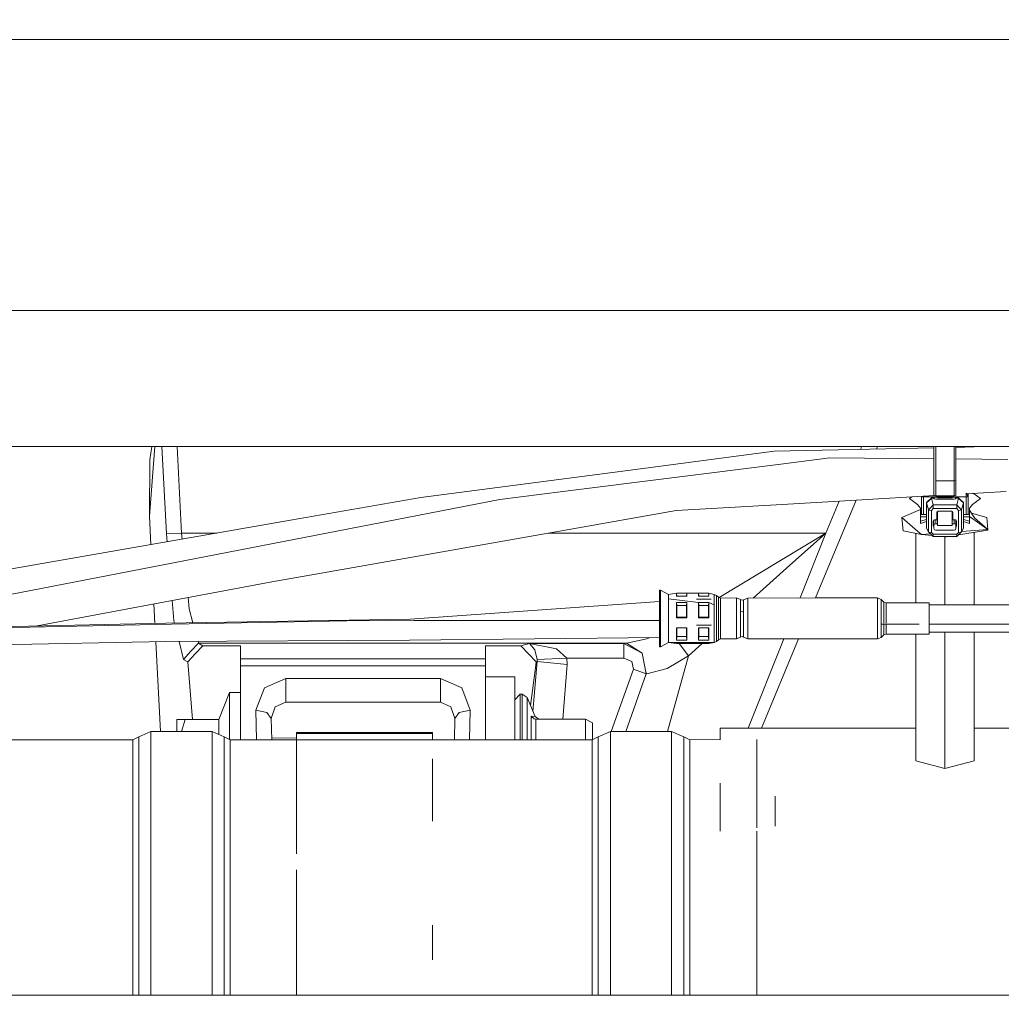
# Model space of a CAD drawing. Units: millimetres. Extents: x 687 to 8601, y -660 to 3654.
# Drawn here: x 4314 to 4474, y 900 to 1060 of the extents above; entities that cross this region are included whole.
import ezdxf

# ---------------------------------------------------------------- set-up
doc = ezdxf.new("R2010")
doc.units = ezdxf.units.MM
doc.layers.add('1', color=7, linetype='Continuous', true_color=0xffffff)
doc.styles.add('blockfont', font='simplex.shx')
doc.dimstyles.get("Standard").update_dxf_attribs({"dimtxt": 0.18, "dimasz": 0.18, "dimexe": 0.18, "dimexo": 0.0625, "dimgap": 0.09, "dimtad": 0, "dimtih": 1, "dimtoh": 1, "dimdec": 4, "dimzin": 0, "dimdsep": 46, "dimtxsty": 'Standard', "dimcen": 0.09, "dimadec": 0, "dimazin": 0, "dimtfac": 1, "dimtdec": 4, "dimtofl": 0, "dimtmove": 0, "dimatfit": 3, "dimfxl": 1, "dimtolj": 1, "dimtzin": 0, "dimarcsym": 0})

# ---------------------------------------------------------------- blocks, each defined once
blk = doc.blocks.new('_U0')
at = {"layer": '1', "color": 18, "lineweight": 35}
for p, q in [((976.750075, 1188.821426), (976.750075, -622)), ((8199.721276, 1012.699982), (8199.721276, -622)), ((976.750075, -620), (4507.516925, -620)), ((8199.721276, -620), (4668.954425, -620))]:
    blk.add_line(p, q, dxfattribs=at)
at = {"layer": '1', "color": 18, "lineweight": 70}
for points in [[(976.750075, -620), (1026.750026, -606.60254), (1026.750124, -633.39746)], [(8199.721276, -620), (8149.721325, -633.39746), (8149.721226, -606.60254)]]:
    blk.add_solid(points, dxfattribs=at)
at = {"layer": '1', "color": 18, "linetype": 'Continuous', "lineweight": 13, "insert": (4511.666925, -658.895833), "char_height": 50, "attachment_point": 7, "line_spacing_factor": 0.903614, "style": 'blockfont'}
blk.add_mtext('\\W1.1836;OAL', dxfattribs=at)
blk = doc.blocks.new('_U2')
at = {"layer": '1', "color": 18, "lineweight": 35}
for p, q in [((4820, 1410), (4820, 28)), ((2000, 240), (2000, 28)), ((2000, 30), (3632.490515, 30)), ((4820, 30), (3793.928015, 30))]:
    blk.add_line(p, q, dxfattribs=at)
at = {"layer": '1', "color": 18, "lineweight": 13}
for p, q in [((3609.875932, -45), (3584.875932, -45)), ((3584.875932, -45), (3584.875932, -138.75)), ((3841.542599, -45), (3816.542599, -45)), ((3841.542599, -138.75), (3841.542599, -45)), ((3584.875932, -138.75), (3609.875932, -138.75)), ((3816.542599, -138.75), (3841.542599, -138.75))]:
    blk.add_line(p, q, dxfattribs=at)
at = {"layer": '1', "color": 18, "lineweight": 70}
for points in [[(2000, 30), (2049.999951, 43.39746), (2050.000049, 16.60254)], [(4820, 30), (4770.000049, 16.60254), (4769.999951, 43.39746)]]:
    blk.add_solid(points, dxfattribs=at)
at = {"layer": '1', "color": 18, "linetype": 'Continuous', "lineweight": 13, "char_height": 50, "attachment_point": 7, "line_spacing_factor": 0.903614, "style": 'blockfont'}
for s, insert in [('\\W1.2996;111', (3636.640515, -8.895833)), ('\\W1.1591;2820', (3609.400932, -130.770833))]:
    blk.add_mtext(s, dxfattribs=dict(at, insert=insert))

msp = doc.modelspace()

# ---------------------------------------------------------------- linework, layer by layer
at = {"layer": '1', "color": 18, "linetype": 'Continuous', "lineweight": 13}
for p, q in [((3865.000008, 1056.900045), (4652.999877, 1056.900045)), ((4504.499911, 1012.699982), (4011.499881, 1012.699982)), ((4504.499911, 990.499994), (4149.850864, 990.499994)), ((4334.945201, 979.108235), (4335.815448, 990.499994)), ((4335.046767, 988.343319), (4335.328718, 990.499994)), ((4336.97077, 990.499994), (4337.720393, 976.246974)), ((4339.464543, 990.499994), (4340.207576, 976.377806)), ((4436.890124, 989.714405), (4413.008689, 986.582956)), ((4462.975501, 990.27876), (4436.890124, 989.714405)), ((4451.024531, 990.061065), (4451.007424, 990.019832)), ((4451.157989, 990.499994), (4451.024531, 990.061065)), ((4451.024531, 990.061065), (4451.118127, 990.022227)), ((4453.757844, 990.499994), (4453.629181, 990.076553)), ((4462.975501, 990.499994), (4462.975501, 984.996244)), ((4463.275432, 990.499994), (4463.275432, 984.910449)), ((4466.275214, 990.499994), (4466.275214, 984.910449)), ((4466.575145, 990.499994), (4466.575145, 984.988114)), ((4469.520568, 990.420362), (4466.575145, 990.356638)), ((4469.520568, 990.420362), (4473.201007, 990.499994)), ((4335.046767, 988.343319), (4334.945201, 979.108235)), ((4445.961474, 988.625964), (4438.008784, 987.623891)), ((4462.975501, 988.487199), (4445.961474, 988.625964)), ((4475.033282, 988.388857), (4466.575145, 988.457841)), ((4413.008689, 986.582956), (4379.24528, 982.155821)), ((4402.439116, 983.142099), (4438.008784, 987.623891)), ((4462.975501, 984.988114), (4462.975501, 982.524952)), ((4463.275432, 984.910449), (4463.275432, 982.447347)), ((4466.275214, 984.910449), (4463.275432, 984.910449)), ((4466.275214, 984.910449), (4466.575145, 984.988114)), ((4466.275214, 984.910449), (4466.275214, 982.447347)), ((4466.575145, 984.988114), (4466.575145, 982.524952)), ((4392.142295, 981.844625), (4402.439116, 983.142099)), ((4474.740504, 983.173033), (4468.3052, 982.798793)), ((4358.005523, 978.467306), (4379.24528, 982.155821)), ((4392.142295, 981.844625), (4367.482184, 977.070293)), ((4450.283173, 981.750735), (4438.236235, 981.050154)), ((4450.283016, 981.750726), (4443.658051, 965.782509)), ((4450.283177, 981.750735), (4443.658242, 965.782509)), ((4447.509766, 981.58945), (4445.33491, 976.347408)), ((4463.08943, 982.495474), (4450.283176, 981.750735)), ((4458.975314, 981.99608), (4459.363333, 982.278785)), ((4460.275172, 981.049022), (4458.975314, 981.99608)), ((4460.970401, 982.372243), (4460.970401, 982.312044)), ((4460.970401, 982.312044), (4460.98709, 982.342264)), ((4460.970401, 982.312044), (4460.970401, 979.404947)), ((4461.297988, 982.280275), (4460.970401, 982.312044)), ((4461.005166, 982.374265), (4460.98709, 982.342264)), ((4461.297988, 982.391294), (4461.297988, 982.280275)), ((4461.297988, 982.280275), (4461.297988, 979.382476)), ((4468.252181, 982.280275), (4461.297988, 982.280275)), ((4462.167289, 981.745715), (4461.775302, 981.366953)), ((4462.173938, 981.700083), (4461.775302, 981.315216)), ((4462.167289, 981.745715), (4462.171077, 981.754562)), ((4462.176322, 981.754443), (4462.16839, 981.746779)), ((4462.171077, 981.754562), (4462.181394, 981.75868)), ((4462.173938, 981.700083), (4462.176322, 981.702646)), ((4462.572097, 982.08501), (4462.176322, 981.702646)), ((4462.176322, 981.754443), (4462.179327, 981.757346)), ((4462.180225, 981.758213), (4462.572097, 982.136747)), ((4462.572097, 982.136747), (4462.975501, 982.136747)), ((4462.572097, 982.08501), (4462.572097, 982.136747)), ((4462.572097, 982.08501), (4462.860583, 980.954191)), ((4462.975501, 982.08501), (4462.572097, 982.08501)), ((4463.275432, 982.447347), (4462.975501, 982.524952)), ((4462.975501, 982.136747), (4463.062285, 982.191405)), ((4462.975501, 982.007345), (4462.975501, 982.08501)), ((4462.975501, 982.007345), (4462.975501, 981.982013)), ((4463.275432, 981.929681), (4462.975501, 982.007345)), ((4463.275432, 981.879017), (4462.975501, 981.982013)), ((4463.275432, 982.214412), (4463.062285, 982.191405)), ((4466.275214, 982.447347), (4463.275432, 982.447347)), ((4463.275432, 982.214412), (4463.575362, 982.214412)), ((4463.275432, 981.879017), (4463.275432, 981.929681)), ((4466.275214, 981.929681), (4463.275432, 981.929681)), ((4466.275214, 981.879017), (4463.275432, 981.879017)), ((4463.575362, 982.214412), (4463.575362, 982.136747)), ((4465.975284, 982.136747), (4463.575362, 982.136747)), ((4465.975284, 982.136747), (4465.975284, 982.214412)), ((4466.275214, 982.214412), (4465.975284, 982.214412)), ((4466.275214, 982.447347), (4466.575145, 982.524952)), ((4466.275214, 982.214412), (4466.48836, 982.191405)), ((4466.575145, 982.007345), (4466.275214, 981.929681)), ((4466.575145, 981.982013), (4466.275214, 981.879017)), ((4466.275214, 981.929681), (4466.275214, 981.879017)), ((4466.575145, 982.136747), (4466.48836, 982.191405)), ((4466.978549, 982.136747), (4466.575145, 982.136747)), ((4466.575145, 982.08501), (4466.978549, 982.08501)), ((4466.575145, 982.08501), (4466.575145, 982.007345)), ((4466.575145, 981.982013), (4466.575145, 982.007345)), ((4466.978549, 982.08501), (4466.690062, 980.954191)), ((4467.370421, 981.758213), (4466.978549, 982.136747)), ((4466.978549, 982.08501), (4466.978549, 982.136747)), ((4466.978549, 982.08501), (4467.374324, 981.702646)), ((4467.379569, 981.754562), (4467.370421, 981.758213)), ((4467.374324, 981.754443), (4467.371319, 981.757346)), ((4467.374324, 981.754443), (4467.382255, 981.746779)), ((4467.376708, 981.700083), (4467.374324, 981.702646)), ((4467.376708, 981.700083), (4467.775344, 981.315216)), ((4467.379569, 981.754562), (4467.383357, 981.745715)), ((4467.383357, 981.745715), (4467.775344, 981.366953)), ((4468.252181, 982.892653), (4468.563079, 982.342264)), ((4468.252181, 982.892653), (4468.252181, 982.661745)), ((4468.252181, 982.280275), (4468.252181, 982.661745)), ((4468.580245, 982.312044), (4468.252181, 982.280275)), ((4468.252181, 979.382476), (4468.252181, 982.280275)), ((4468.580245, 982.312044), (4468.563079, 982.342264)), ((4468.580245, 982.814788), (4468.580245, 982.312044)), ((4468.580245, 982.312044), (4468.580245, 979.404947)), ((4470.575332, 981.99608), (4469.275473, 981.049022)), ((4470.575332, 981.99608), (4469.387225, 982.861717)), ((4403.11098, 976.910969), (4420.910834, 980.042657)), ((4420.910834, 980.042657), (4438.236235, 981.050154)), ((4460.775374, 980.198821), (4457.754611, 978.931865)), ((4460.275172, 981.049022), (4460.525512, 980.737528)), ((4460.525512, 980.737528), (4460.775374, 980.426094)), ((4460.775374, 979.380569), (4460.775374, 980.426094)), ((4461.775302, 981.315216), (4461.775302, 981.366953)), ((4461.775302, 981.315216), (4461.775302, 977.155825)), ((4462.063311, 980.184397), (4461.775302, 981.315216)), ((4462.461947, 980.569324), (4462.063311, 980.184397)), ((4462.063311, 980.184397), (4462.063311, 976.581713)), ((4462.223529, 980.100295), (4462.063311, 980.184397)), ((4462.223529, 980.100295), (4462.561606, 980.066261)), ((4462.860583, 980.954191), (4462.461947, 980.569324)), ((4462.860583, 980.354985), (4462.561606, 980.066261)), ((4462.561606, 980.066261), (4462.561606, 976.463577)), ((4462.860583, 980.954191), (4466.690062, 980.954191)), ((4462.860583, 980.954191), (4462.860583, 980.715236)), ((4462.860583, 980.715236), (4462.860583, 980.354985)), ((4466.690062, 980.354985), (4462.860583, 980.354985)), ((4463.675498, 979.955336), (4463.475226, 979.762098)), ((4463.575362, 979.858717), (4463.575362, 977.892181)), ((4463.675498, 979.955336), (4465.875148, 979.955336)), ((4466.016768, 979.898712), (4465.875148, 979.955336)), ((4465.975284, 977.892181), (4465.975284, 979.915299)), ((4466.075419, 979.762098), (4466.016768, 979.898712)), ((4466.690062, 980.954191), (4466.690062, 980.715236)), ((4466.690062, 980.954191), (4467.088698, 980.569324)), ((4466.690062, 980.354985), (4466.690062, 980.715236)), ((4466.690062, 980.354985), (4466.989039, 980.066261)), ((4466.989039, 980.066261), (4467.32664, 980.100295)), ((4466.989039, 980.066261), (4466.989039, 976.463577)), ((4467.088698, 980.569324), (4467.487334, 980.184397)), ((4467.32664, 980.100295), (4467.487334, 980.184397)), ((4467.487334, 980.184397), (4467.775344, 981.315216)), ((4467.487334, 980.184397), (4467.487334, 976.581713)), ((4467.775344, 981.315216), (4467.775344, 981.366953)), ((4467.775344, 981.315216), (4467.775344, 977.155825)), ((4469.025134, 980.737528), (4468.775271, 980.426094)), ((4468.775271, 980.426094), (4468.775271, 979.380569)), ((4468.775271, 980.111262), (4469.620227, 978.865585)), ((4469.275473, 981.049022), (4469.025134, 980.737528)), ((4358.005523, 978.467306), (4303.255557, 968.959233)), ((4334.945201, 979.108235), (4335.187413, 974.504632)), ((4457.754611, 978.931865), (4459.930419, 977.012774)), ((4457.754611, 978.931865), (4457.754611, 978.835246)), ((4457.754611, 978.835246), (4457.943438, 976.765296)), ((4460.970401, 979.404947), (4460.775374, 979.380569)), ((4460.775374, 979.380569), (4460.775374, 979.035398)), ((4460.775374, 979.035398), (4460.775374, 978.291532)), ((4461.775302, 979.035398), (4460.775374, 979.035398)), ((4460.775374, 978.291532), (4461.775302, 978.587328)), ((4460.775374, 978.291532), (4460.775374, 977.949282)), ((4460.775374, 977.949282), (4461.775302, 978.247791)), ((4461.142062, 979.388973), (4460.970401, 979.404947)), ((4461.297988, 979.382476), (4461.142062, 979.388973)), ((4461.297988, 979.382476), (4461.775302, 979.382476)), ((4462.934016, 978.449842), (4462.875365, 978.313228)), ((4462.875365, 977.540514), (4462.875365, 978.313228)), ((4462.934016, 978.449842), (4463.07516, 978.506407)), ((4462.953635, 978.457705), (4462.963103, 978.435597)), ((4462.975501, 978.430638), (4462.963103, 978.435597)), ((4462.975501, 978.466468), (4462.975501, 977.602383)), ((4463.07516, 978.506407), (4463.475226, 978.506407)), ((4463.275432, 978.506407), (4463.275432, 977.892181)), ((4463.475226, 978.506407), (4463.475226, 979.762098)), ((4466.075419, 979.762098), (4466.075419, 978.506407)), ((4466.075419, 978.506407), (4466.475486, 978.506407)), ((4466.275214, 977.892181), (4466.275214, 978.506407)), ((4466.475486, 978.506407), (4466.616629, 978.449842)), ((4466.575145, 977.602383), (4466.575145, 978.466468)), ((4466.575145, 978.430638), (4466.587542, 978.435597)), ((4466.597011, 978.457705), (4466.587542, 978.435597)), ((4466.616629, 978.449842), (4466.67528, 978.313228)), ((4466.67528, 978.313228), (4466.67528, 977.540514)), ((4468.252181, 979.382476), (4467.775344, 979.382476)), ((4467.775344, 979.035398), (4468.775271, 979.035398)), ((4468.775271, 978.291532), (4467.775344, 978.587235)), ((4468.775271, 977.949282), (4467.775344, 978.247775)), ((4468.408584, 979.388973), (4468.252181, 979.382476)), ((4468.580245, 979.404947), (4468.408584, 979.388973)), ((4468.580245, 979.404947), (4468.775271, 979.380569)), ((4468.775271, 979.380569), (4468.775271, 979.035398)), ((4468.775271, 979.067644), (4471.796035, 976.946494)), ((4468.775271, 979.035398), (4468.775271, 978.291532)), ((4468.775271, 978.291532), (4468.775271, 977.949282)), ((4469.110735, 979.616704), (4471.607207, 978.919884)), ((4471.796035, 976.946494), (4469.620227, 978.865585)), ((4471.796035, 976.946494), (4471.607207, 978.919884)), ((4367.482184, 977.070293), (4297.349929, 963.492116)), ((4403.11098, 976.910969), (4368.256091, 970.778724)), ((4460.939883, 976.122102), (4457.943438, 976.765296)), ((4459.930419, 977.012774), (4460.939883, 976.122102)), ((4462.063311, 976.581713), (4461.775302, 977.155825)), ((4462.223529, 976.497611), (4462.063311, 976.581713)), ((4462.461947, 976.196846), (4462.063311, 976.581713)), ((4462.963103, 977.335593), (4462.875365, 977.540514)), ((4462.963103, 977.335593), (4462.975501, 977.330634)), ((4463.063239, 977.807304), (4462.975501, 977.602383)), ((4462.975501, 977.119466), (4462.975501, 977.602383)), ((4463.063239, 976.914546), (4462.975501, 977.119466)), ((4463.275432, 977.892181), (4463.063239, 977.807304)), ((4463.275432, 976.829669), (4463.063239, 976.914546)), ((4463.575362, 977.892181), (4463.275432, 977.892181)), ((4463.275432, 976.829669), (4466.275214, 976.829669)), ((4463.575362, 977.892181), (4463.575362, 977.602383)), ((4463.575362, 977.602383), (4465.975284, 977.602383)), ((4466.275214, 977.892181), (4465.975284, 977.892181)), ((4465.975284, 977.602383), (4465.975284, 977.892181)), ((4466.487407, 977.807304), (4466.275214, 977.892181)), ((4466.275214, 976.829669), (4466.487407, 976.914546)), ((4466.575145, 977.602383), (4466.487407, 977.807304)), ((4466.487407, 976.914546), (4466.575145, 977.119466)), ((4466.575145, 977.119466), (4466.575145, 977.602383)), ((4466.575145, 977.330634), (4466.587542, 977.335593)), ((4466.67528, 977.540514), (4466.587542, 977.335593)), ((4471.796035, 976.849934), (4466.978332, 976.090275)), ((4467.487334, 976.581713), (4467.088698, 976.196846)), ((4467.32664, 976.497611), (4467.487334, 976.581713)), ((4467.487334, 976.581713), (4467.775344, 977.155825)), ((4467.506931, 976.620777), (4471.796035, 976.946494)), ((4471.796035, 976.946494), (4471.796035, 976.849934)), ((4337.720393, 976.246974), (4340.207576, 976.377806)), ((4337.720393, 976.246974), (4337.832676, 974.964018)), ((4340.207576, 976.377806), (4340.305687, 975.39349)), ((4340.207576, 976.377806), (4345.973634, 976.377806)), ((4400.080547, 976.377806), (4445.34397, 976.377806)), ((4445.312022, 976.358494), (4437.955855, 971.924266)), ((4438.902377, 970.64074), (4445.315837, 976.352951)), ((4441.122096, 965.781901), (4445.33491, 976.347408)), ((4445.312022, 976.358494), (4445.319175, 976.362905)), ((4445.312022, 976.358494), (4445.315837, 976.352951)), ((4445.315837, 976.352951), (4445.322513, 976.358673)), ((4445.33491, 976.347408), (4445.315837, 976.352951)), ((4445.319175, 976.362905), (4445.34397, 976.377806)), ((4445.34397, 976.377806), (4445.322513, 976.358673)), ((4445.33491, 976.347408), (4445.34397, 976.377806)), ((4460.012912, 964.981159), (4460.012912, 976.321079)), ((4460.939883, 976.122102), (4462.422741, 976.234698)), ((4460.939883, 976.122102), (4462.706328, 975.96087)), ((4462.561606, 976.463577), (4462.223529, 976.497611)), ((4462.860583, 975.811919), (4462.461947, 976.196846)), ((4462.860583, 976.174912), (4462.561606, 976.463577)), ((4462.860583, 976.174912), (4462.860583, 975.882611)), ((4466.690062, 976.174912), (4462.860583, 976.174912)), ((4462.860583, 975.882611), (4462.860583, 975.811919)), ((4466.690062, 975.811919), (4462.860583, 975.811919)), ((4464.338212, 975.811919), (4464.775084, 975.772044)), ((4464.775084, 975.772044), (4464.963912, 975.77264)), ((4464.775084, 964.669844), (4464.775084, 975.772044)), ((4465.213019, 975.811919), (4464.963912, 975.77264)), ((4466.989039, 976.463577), (4466.690062, 976.174912)), ((4467.088698, 976.196846), (4466.690062, 975.811919)), ((4466.690062, 976.174912), (4466.690062, 975.882611)), ((4466.690062, 975.882611), (4466.690062, 975.811919)), ((4466.989039, 976.463577), (4467.32664, 976.497611)), ((4469.537734, 964.669844), (4469.537734, 976.493844)), ((4437.955855, 971.924266), (4427.940378, 965.860728)), ((4354.937075, 968.435427), (4368.256091, 970.778724)), ((4433.463569, 965.780065), (4438.902377, 970.64074)), ((4316.662474, 961.217632), (4354.937075, 968.435427)), ((4418.175219, 966.197571), (4418.175219, 967.048487)), ((4418.376445, 967.048487), (4418.175219, 967.048487)), ((4418.376445, 967.048487), (4418.376445, 966.197571)), ((4419.675349, 966.343662), (4418.376445, 967.048487)), ((4338.672489, 965.368264), (4338.955401, 962.135693)), ((4341.256381, 965.855532), (4341.442584, 963.987431)), ((4418.175219, 966.197571), (4418.175219, 961.593112)), ((4418.376445, 966.197571), (4418.376445, 961.593112)), ((4419.675349, 966.343662), (4420.964717, 966.549358)), ((4419.675349, 966.343662), (4419.675349, 965.623042)), ((4419.675349, 965.623042), (4419.675349, 961.723348)), ((4419.675349, 965.623042), (4424.564837, 965.022108)), ((4420.964717, 966.549358), (4420.964717, 966.094276)), ((4420.964717, 966.549358), (4421.00154, 966.094276)), ((4420.964717, 966.549358), (4422.655581, 966.549358)), ((4422.655581, 966.094276), (4420.964717, 966.094276)), ((4422.655581, 966.549358), (4422.61913, 966.094276)), ((4422.655581, 966.549358), (4422.655581, 966.094276)), ((4422.655581, 966.549358), (4424.564837, 966.549358)), ((4426.571443, 965.576312), (4424.206733, 965.576312)), ((4424.564837, 966.549358), (4424.564837, 966.094276)), ((4424.564837, 966.549358), (4424.60166, 966.094276)), ((4426.255702, 966.549358), (4424.564837, 966.549358)), ((4426.255702, 966.094276), (4424.564837, 966.094276)), ((4426.255702, 966.549358), (4426.219251, 966.094276)), ((4426.255702, 966.549358), (4426.255702, 966.094276)), ((4427.134036, 966.348728), (4426.255702, 966.549358)), ((4426.613807, 965.576312), (4426.571443, 965.576312)), ((4427.134036, 966.348728), (4427.134036, 964.653393)), ((4427.487372, 966.210922), (4427.134036, 966.348728)), ((4427.487372, 966.210922), (4427.794455, 965.917489)), ((4427.487372, 963.813266), (4427.487372, 966.210922)), ((4427.794455, 965.917489), (4428.148269, 965.779862)), ((4427.794455, 963.708243), (4427.794455, 965.917489)), ((4428.148269, 965.779862), (4430.737018, 965.785524)), ((4428.148269, 963.658115), (4428.148269, 965.779862)), ((4430.737018, 965.785524), (4431.422709, 965.510389)), ((4430.737018, 963.658115), (4430.737018, 965.785524)), ((4431.422709, 965.510389), (4431.675433, 965.403995)), ((4431.422709, 963.558158), (4431.422709, 965.510389)), ((4431.92768, 965.505203), (4431.675433, 965.403995)), ((4431.92768, 965.505203), (4432.613372, 965.779862)), ((4431.92768, 963.582417), (4431.92768, 965.505203)), ((4432.613372, 965.779862), (4443.658187, 965.782509)), ((4432.613372, 965.779862), (4432.613372, 964.341542)), ((4443.658227, 965.782509), (4453.748225, 965.784928)), ((4453.748225, 965.784928), (4454.384803, 965.536794)), ((4453.748225, 964.334509), (4453.748225, 965.784928)), ((4454.384803, 965.536794), (4454.824447, 965.118727)), ((4454.384803, 963.567993), (4454.384803, 965.536794)), ((4335.697627, 964.807266), (4335.865453, 961.61747)), ((4342.065231, 961.731708), (4341.442584, 963.987431)), ((4418.175219, 965.23591), (4377.497195, 962.351045)), ((4420.964717, 965.022108), (4422.655581, 965.022108)), ((4420.964717, 965.022108), (4420.964717, 962.559303)), ((4420.964717, 965.022108), (4421.011924, 964.546522)), ((4421.011924, 962.667128), (4421.011924, 964.546522)), ((4422.608851, 964.546522), (4421.011924, 964.546522)), ((4422.655581, 965.022108), (4422.608851, 964.546522)), ((4422.608851, 964.546522), (4422.608851, 962.667128)), ((4422.655581, 962.559303), (4422.655581, 965.022108)), ((4424.564837, 965.022108), (4424.564837, 962.559303)), ((4424.564837, 965.022108), (4424.612044, 964.546522)), ((4424.564837, 965.022108), (4426.255702, 965.022108)), ((4424.612044, 962.667128), (4424.612044, 964.546522)), ((4426.208972, 964.546522), (4424.612044, 964.546522)), ((4426.255702, 965.022108), (4426.208972, 964.546522)), ((4426.208972, 964.546522), (4426.208972, 962.667128)), ((4426.255702, 965.022108), (4426.255702, 962.559303)), ((4427.134036, 964.653393), (4426.255702, 965.022108)), ((4427.134036, 964.653393), (4427.134036, 963.863334)), ((4427.134036, 963.863334), (4427.134036, 962.177238)), ((4427.487372, 958.681843), (4427.487372, 963.813266)), ((4432.613372, 963.68458), (4432.613372, 964.341542)), ((4453.748225, 964.334509), (4453.748225, 963.658115)), ((4454.824447, 965.118727), (4454.824447, 963.417491)), ((4454.824447, 965.118727), (4455.17826, 964.981159)), ((4455.17826, 964.981159), (4455.17826, 963.87895)), ((4455.17826, 964.981159), (4462.175368, 964.981159)), ((4455.17826, 963.367423), (4455.17826, 963.87895)), ((4462.175368, 964.981159), (4462.175368, 964.512309)), ((4491.675376, 964.669844), (4462.175368, 964.669844)), ((4462.175368, 961.975118), (4462.175368, 964.512309)), ((4337.621211, 961.654028), (4377.497195, 962.351045)), ((4338.955401, 962.135693), (4339.06602, 961.679283)), ((4420.964717, 962.559303), (4421.011924, 962.667128)), ((4422.655581, 962.559303), (4420.964717, 962.559303)), ((4422.608851, 962.667128), (4421.011924, 962.667128)), ((4422.655581, 962.559303), (4422.608851, 962.667128)), ((4424.564837, 962.559303), (4424.612044, 962.667128)), ((4426.255702, 962.559303), (4424.564837, 962.559303)), ((4426.208972, 962.667128), (4424.612044, 962.667128)), ((4426.255702, 962.559303), (4426.208972, 962.667128)), ((4427.134036, 958.544215), (4427.134036, 962.177238)), ((4427.794455, 958.975753), (4427.794455, 963.708243)), ((4428.148269, 959.113142), (4428.148269, 963.658115)), ((4430.737018, 963.658115), (4430.737018, 959.108075)), ((4431.422709, 963.558158), (4431.422709, 959.382734)), ((4431.422709, 963.558158), (4431.675433, 963.521322)), ((4431.675433, 963.521322), (4431.92768, 963.558158)), ((4431.92768, 963.558158), (4431.92768, 963.582417)), ((4431.92768, 959.382734), (4431.92768, 963.558158)), ((4432.613372, 963.68458), (4432.613372, 963.658115)), ((4432.613372, 962.215802), (4432.613372, 963.658115)), ((4432.613372, 959.108075), (4432.613372, 962.215802)), ((4453.748225, 963.658115), (4453.748225, 962.215802)), ((4453.748225, 959.108075), (4453.748225, 962.215802)), ((4454.384803, 959.355792), (4454.384803, 963.567993)), ((4454.824447, 961.66078), (4454.824447, 963.417491)), ((4455.17826, 963.367423), (4455.17826, 962.267479)), ((4455.17826, 961.67962), (4455.17826, 962.267479)), ((4338.546275, 961.491665), (4298.298358, 960.667333)), ((4298.308923, 960.83548), (4337.621211, 961.654028)), ((4338.546275, 961.491665), (4367.175578, 962.077996)), ((4367.175578, 962.077996), (4378.186702, 962.08497)), ((4418.175219, 962.110271), (4378.186702, 962.08497)), ((4418.175219, 961.593112), (4418.175219, 957.83945)), ((4418.376445, 957.83945), (4418.376445, 961.593112)), ((4419.675349, 958.544215), (4419.675349, 961.723348)), ((4420.964717, 960.916719), (4422.655581, 960.916719)), ((4420.964717, 960.916719), (4420.964717, 958.909055)), ((4421.011924, 960.916719), (4421.011924, 959.492466)), ((4422.608851, 959.492466), (4422.608851, 960.916719)), ((4422.655581, 958.909055), (4422.655581, 960.916719)), ((4424.206733, 961.369774), (4426.613807, 961.369774)), ((4424.564837, 960.916719), (4424.564837, 958.909055)), ((4426.255702, 960.916719), (4424.564837, 960.916719)), ((4424.612044, 960.916719), (4424.612044, 959.492466)), ((4426.208972, 959.492466), (4426.208972, 960.916719)), ((4426.255702, 960.916719), (4426.255702, 958.909055)), ((4426.613807, 961.369774), (4426.597507, 961.407252)), ((4460.540891, 961.493096), (4454.384803, 961.493096)), ((4454.824447, 959.774217), (4454.824447, 961.493096)), ((4455.17826, 959.911606), (4455.17826, 961.493096)), ((4462.175368, 959.906778), (4462.175368, 961.975118)), ((4491.675376, 961.493096), (4462.175368, 961.493096)), ((4418.175219, 959.32674), (4377.424239, 958.896598)), ((4412.813662, 958.402476), (4416.136741, 959.117672)), ((4416.136741, 959.117672), (4416.534839, 959.309425)), ((4420.964717, 958.909055), (4421.011924, 959.492466)), ((4422.608851, 959.492466), (4421.011924, 959.492466)), ((4422.655581, 958.909055), (4422.608851, 959.492466)), ((4424.564837, 958.909055), (4424.612044, 959.492466)), ((4426.208972, 959.492466), (4424.612044, 959.492466)), ((4426.255702, 958.909055), (4426.208972, 959.492466)), ((4427.487372, 958.681843), (4427.794455, 958.970448)), ((4427.487372, 958.677015), (4427.794455, 958.970448)), ((4427.794455, 958.970448), (4428.148269, 959.108075)), ((4427.794455, 958.975753), (4427.794455, 958.970448)), ((4428.148269, 959.108075), (4428.148269, 959.113142)), ((4428.148269, 959.108075), (4430.737018, 959.108075)), ((4428.148269, 959.108075), (4430.737018, 959.102413)), ((4430.737018, 959.102413), (4431.422709, 959.377548)), ((4430.737018, 959.108075), (4430.737018, 959.102413)), ((4431.422709, 959.377548), (4431.675433, 959.483942)), ((4431.422709, 959.377548), (4431.422709, 959.382734)), ((4431.92768, 959.382734), (4431.675433, 959.483942)), ((4431.92768, 959.382734), (4432.613372, 959.108075)), ((4432.613372, 959.108075), (4440.889061, 959.108075)), ((4432.613372, 959.108075), (4440.888238, 959.106092)), ((4432.657523, 944.553217), (4438.460464, 959.106674)), ((4440.888109, 959.106092), (4434.850348, 944.553217)), ((4440.888315, 959.106092), (4434.850585, 944.553217)), ((4440.888294, 959.106092), (4453.748225, 959.103009)), ((4440.889117, 959.108075), (4453.748225, 959.108075)), ((4453.748225, 959.108075), (4454.384803, 959.355792)), ((4453.748225, 959.103009), (4454.384803, 959.351083)), ((4453.748225, 959.103009), (4453.748225, 959.108075)), ((4454.384803, 959.355792), (4454.824447, 959.76915)), ((4454.384803, 959.351083), (4454.824447, 959.76915)), ((4454.384803, 959.351083), (4454.384803, 959.355792)), ((4454.824447, 959.76915), (4455.17826, 959.906778)), ((4454.824447, 959.76915), (4454.824447, 959.774217)), ((4455.17826, 959.906778), (4455.17826, 959.911606)), ((4455.17826, 959.906778), (4462.175368, 959.906778)), ((4460.012912, 939.205548), (4460.012912, 959.906778)), ((4491.675376, 960.218093), (4462.175368, 960.218093)), ((4464.775084, 937.972924), (4464.775084, 960.218093)), ((4469.537734, 939.205548), (4469.537734, 960.218093)), ((4297.778129, 957.881531), (4337.622165, 958.669445)), ((4336.022224, 958.637806), (4336.791088, 944.024405)), ((4337.622165, 958.669445), (4377.424239, 958.896598)), ((4339.792505, 958.681831), (4340.497016, 955.775043)), ((4342.984198, 958.402476), (4341.740607, 957.088789)), ((4342.446326, 956.679126), (4343.678473, 957.999191)), ((4342.984198, 958.402476), (4342.902189, 958.699578)), ((4342.984198, 958.402476), (4412.813662, 958.402476)), ((4343.678473, 957.999191), (4342.984198, 958.402476)), ((4349.824427, 957.999191), (4343.678473, 957.999191)), ((4349.824427, 957.999191), (4349.824427, 955.861768)), ((4389.80627, 957.999191), (4395.588397, 957.999191)), ((4389.80627, 955.861768), (4389.80627, 957.999191)), ((4395.588397, 957.999191), (4396.959781, 958.363256)), ((4396.815776, 956.686696), (4395.588397, 957.999191)), ((4396.959781, 958.363256), (4412.351607, 958.363256)), ((4396.959781, 958.363256), (4397.869586, 957.348069)), ((4396.959781, 958.363256), (4401.409625, 957.500419)), ((4397.869586, 957.348069), (4398.214339, 955.762943)), ((4403.098105, 955.973109), (4401.409625, 957.500419)), ((4412.351607, 958.363256), (4412.813662, 958.402476)), ((4412.351607, 958.363256), (4415.355204, 956.808528)), ((4412.351607, 958.363256), (4412.351607, 955.973109)), ((4412.813662, 958.402476), (4415.355204, 956.808528)), ((4418.376445, 957.83945), (4418.175219, 957.83945)), ((4419.675349, 958.544215), (4418.376445, 957.83945)), ((4419.675349, 958.544215), (4420.964717, 958.338579)), ((4427.134036, 958.544215), (4419.675349, 958.544215)), ((4422.655581, 958.909055), (4420.964717, 958.909055)), ((4420.964717, 958.338579), (4422.655581, 958.338579)), ((4422.918795, 956.337473), (4421.424081, 958.338579)), ((4424.564837, 958.338579), (4422.655581, 958.338579)), ((4422.918795, 956.337473), (4425.149732, 958.338579)), ((4426.255702, 958.909055), (4424.564837, 958.909055)), ((4426.255702, 958.338579), (4424.564837, 958.338579)), ((4427.134036, 958.539209), (4426.255702, 958.338579)), ((4427.487372, 958.681843), (4427.134036, 958.544215)), ((4427.134036, 958.539209), (4427.487372, 958.677015)), ((4427.134036, 958.539209), (4427.134036, 958.544215)), ((4427.487372, 958.677015), (4427.487372, 958.681843)), ((4340.497016, 955.775043), (4341.740607, 957.088789)), ((4341.213702, 955.359062), (4340.497016, 955.775043)), ((4341.213702, 955.359062), (4342.446326, 956.679126)), ((4349.824427, 955.861768), (4389.80627, 955.861768)), ((4349.824427, 954.708776), (4349.824427, 955.861768)), ((4389.80627, 955.861768), (4389.80627, 954.708776)), ((4396.815776, 956.686696), (4398.042678, 955.374202)), ((4398.204802, 955.417177), (4398.214339, 955.762943)), ((4403.098105, 955.973109), (4398.214339, 955.762943)), ((4403.105735, 954.917928), (4403.098105, 955.973109)), ((4412.351607, 955.973109), (4403.098105, 955.973109)), ((4413.693904, 955.415687), (4412.351607, 955.973109)), ((4416.034697, 953.41756), (4415.355204, 956.808528)), ((4419.458865, 954.300245), (4422.918795, 956.337473)), ((4419.475505, 944.024405), (4422.918795, 956.337473)), ((4341.966149, 945.97896), (4341.213702, 955.359062)), ((4349.824427, 954.708776), (4389.80627, 954.708776)), ((4349.824427, 942.629298), (4349.824427, 954.708776)), ((4389.80627, 954.708776), (4389.80627, 942.629298)), ((4397.134753, 948.255268), (4397.964476, 954.401037)), ((4398.204802, 955.417177), (4397.544181, 947.266709)), ((4397.964476, 954.401037), (4398.042678, 955.374202)), ((4398.042678, 955.374202), (4398.204802, 955.417177)), ((4398.204802, 955.417177), (4403.105735, 954.917928)), ((4402.404407, 946.018955), (4403.105735, 954.917928)), ((4410.310369, 944.024405), (4413.958548, 954.161367)), ((4413.958548, 954.161367), (4413.693904, 955.415687)), ((4416.034697, 953.41756), (4413.958548, 954.161367)), ((4416.135787, 953.426143), (4419.458865, 954.300245)), ((4357.215403, 952.634832), (4353.717326, 951.119563)), ((4357.215403, 952.634832), (4357.215403, 950.030407)), ((4357.215403, 952.634832), (4382.43389, 952.634832)), ((4382.43389, 952.634832), (4385.931968, 951.119563)), ((4382.43389, 950.030407), (4382.43389, 952.634832)), ((4394.581317, 952.926597), (4389.80627, 952.926597)), ((4394.581317, 945.64614), (4394.581317, 952.926597)), ((4416.034697, 953.41756), (4412.698202, 944.024405)), ((4416.135787, 953.426143), (4415.988892, 953.646148)), ((4416.135787, 953.426143), (4416.034697, 953.41756)), ((4353.717326, 951.119563), (4352.336882, 947.459301)), ((4385.931968, 951.119563), (4387.312411, 947.459301)), ((4348.024844, 950.386426), (4346.274375, 945.97896)), ((4348.024844, 942.681125), (4348.024844, 950.386426)), ((4349.824427, 950.386426), (4348.024844, 950.386426)), ((4357.215403, 948.794803), (4357.215403, 950.030407)), ((4382.43389, 950.030407), (4382.43389, 948.794803)), ((4394.581317, 949.191708), (4395.47634, 950.086435)), ((4395.47634, 950.086435), (4395.77484, 950.086435)), ((4395.47634, 946.278831), (4395.47634, 950.086435)), ((4395.77484, 950.086435), (4396.606444, 949.530861)), ((4395.77484, 946.278831), (4395.77484, 950.086435)), ((4396.606444, 949.530861), (4396.606444, 945.885977)), ((4396.606444, 949.530861), (4397.881984, 946.451089)), ((4354.835509, 946.115693), (4355.482577, 948.012373)), ((4357.215403, 948.794803), (4355.482577, 948.012373)), ((4357.215403, 948.794803), (4382.43389, 948.794803)), ((4382.43389, 948.794803), (4384.166716, 948.012373)), ((4384.166716, 948.012373), (4384.813784, 946.115693)), ((4352.336882, 947.459301), (4354.130267, 947.080096)), ((4352.336882, 947.459301), (4352.444368, 942.629298)), ((4354.835509, 946.115693), (4354.130267, 947.080096)), ((4354.835509, 946.115693), (4354.913095, 942.629298)), ((4384.813784, 946.115693), (4384.736199, 942.629298)), ((4385.519027, 947.080096), (4384.813784, 946.115693)), ((4385.519027, 947.080096), (4387.312411, 947.459301)), ((4387.312411, 947.459301), (4387.204925, 942.629298)), ((4395.47634, 946.278831), (4395.47634, 942.629298)), ((4395.77484, 942.629298), (4395.77484, 946.278831)), ((4397.26448, 946.486971), (4397.279738, 946.457228)), ((4397.26448, 946.486971), (4397.26448, 942.629298)), ((4397.881984, 946.451089), (4397.26448, 946.486971)), ((4397.761821, 946.055314), (4397.279738, 946.457228)), ((4398.528575, 946.018955), (4397.881984, 946.451089)), ((4339.424609, 944.024405), (4339.424609, 945.97896)), ((4340.800284, 945.97896), (4339.424609, 945.97896)), ((4340.800284, 945.97896), (4340.195545, 944.024405)), ((4346.274375, 945.97896), (4340.800284, 945.97896)), ((4346.274375, 945.97896), (4346.274375, 943.53308)), ((4394.581317, 942.629298), (4394.581317, 945.592583)), ((4396.606444, 945.885977), (4396.606444, 942.629298)), ((4397.99261, 946.018955), (4397.761821, 946.055314)), ((4397.99261, 946.018955), (4397.99261, 942.629298)), ((4406.121253, 946.018955), (4397.99261, 946.018955)), ((4406.121253, 946.018955), (4406.121253, 942.629298)), ((4407.276152, 945.400795), (4406.121253, 946.018955)), ((4407.276152, 942.653834), (4407.276152, 945.400795)), ((4428.097724, 942.629298), (4428.097724, 944.553217)), ((4434.85046, 944.553217), (4428.097724, 944.553217)), ((4460.012912, 944.553217), (4434.850551, 944.553217)), ((4497.061728, 944.553217), (4469.537734, 944.553217)), ((4332.229613, 942.629298), (4333.211898, 943.145057)), ((4333.211898, 943.145057), (4335.176467, 944.024405)), ((4333.211898, 942.843696), (4333.211898, 943.145057)), ((4335.176467, 944.024405), (4335.176467, 936.109325)), ((4335.176467, 944.024405), (4345.176696, 944.024405)), ((4345.176696, 944.024405), (4345.176696, 936.109325)), ((4347.141265, 943.145057), (4345.176696, 944.024405)), ((4347.141265, 943.145057), (4347.141265, 942.843696)), ((4348.123549, 942.629298), (4347.141265, 943.145057)), ((4358.944892, 942.913106), (4354.905736, 942.959974)), ((4358.944892, 943.846068), (4358.944892, 943.688652)), ((4381.17504, 943.846068), (4358.944892, 943.846068)), ((4358.944892, 943.688652), (4358.944892, 936.492047)), ((4381.17504, 943.688652), (4358.944892, 943.688652)), ((4381.17504, 943.846068), (4381.17504, 943.688652)), ((4381.17504, 943.688652), (4381.17504, 942.629298)), ((4407.229422, 942.629298), (4408.211707, 943.145057)), ((4408.211707, 943.145057), (4410.176753, 944.024405)), ((4408.211707, 942.843696), (4408.211707, 943.145057)), ((4410.176753, 944.024405), (4410.176753, 936.109325)), ((4410.176753, 944.024405), (4420.176505, 944.024405)), ((4420.176505, 944.024405), (4420.176505, 936.109325)), ((4422.141074, 943.145057), (4420.176505, 944.024405)), ((4422.141074, 943.145057), (4422.141074, 942.843696)), ((4423.123359, 942.629298), (4422.141074, 943.145057)), ((4332.229613, 942.629298), (4281.033515, 942.629298)), ((4332.229613, 935.582897), (4332.229613, 942.629298)), ((4333.211898, 936.074635), (4333.211898, 942.843696)), ((4347.141265, 936.074635), (4347.141265, 942.843696)), ((4348.123549, 942.629298), (4407.229422, 942.629298)), ((4348.123549, 935.582897), (4348.123549, 942.629298)), ((4383.404088, 942.629298), (4381.17504, 942.655163)), ((4407.229422, 935.582897), (4407.229422, 942.629298)), ((4408.211707, 936.074635), (4408.211707, 942.843696)), ((4422.141074, 936.074635), (4422.141074, 942.843696)), ((4428.097724, 942.776556), (4423.123359, 942.629298)), ((4423.123359, 942.629298), (4423.123359, 935.582897)), ((4434.078692, 942.629298), (4434.078692, 942.692793)), ((4434.078692, 935.582897), (4434.078692, 942.629298)), ((4381.17504, 939.523183), (4381.17504, 936.492047)), ((4464.775084, 937.972924), (4460.012912, 939.205548)), ((4464.775084, 937.972924), (4469.537734, 939.205548)), ((4358.944892, 936.492047), (4358.944892, 924.043724)), ((4381.17504, 936.492047), (4381.17504, 929.356347)), ((4332.229613, 921.457609), (4332.229613, 935.582897)), ((4333.211898, 934.865674), (4333.211898, 936.074635)), ((4333.211898, 921.901247), (4333.211898, 934.865674)), ((4335.176467, 936.109325), (4335.176467, 920.471391)), ((4345.176696, 936.109325), (4345.176696, 920.471391)), ((4347.141265, 936.074635), (4347.141265, 934.865674)), ((4347.141265, 921.901247), (4347.141265, 934.865674)), ((4348.123549, 921.457609), (4348.123549, 935.582897)), ((4407.229422, 921.457609), (4407.229422, 935.582897)), ((4408.211707, 934.865674), (4408.211707, 936.074635)), ((4408.211707, 921.901247), (4408.211707, 934.865674)), ((4410.176753, 936.109325), (4410.176753, 920.471391)), ((4420.176505, 936.109325), (4420.176505, 920.471391)), ((4422.141074, 936.074635), (4422.141074, 934.865674)), ((4422.141074, 921.901247), (4422.141074, 934.865674)), ((4423.123359, 935.582897), (4423.123359, 921.457609)), ((4428.097724, 928.277075), (4428.097724, 935.582897)), ((4434.078692, 935.582897), (4434.078692, 928.283926)), ((4437.044619, 928.538996), (4437.044619, 933.475157)), ((4428.097724, 927.769562), (4428.097724, 928.276762)), ((4434.078692, 927.769562), (4434.078692, 921.457609)), ((4332.229613, 901.000044), (4332.229613, 921.457609)), ((4333.211898, 919.266662), (4333.211898, 921.901247)), ((4335.176467, 920.471391), (4335.176467, 901.000044)), ((4345.176696, 920.471391), (4345.176696, 901.000044)), ((4347.141265, 921.901247), (4347.141265, 919.266662)), ((4348.123549, 921.457609), (4348.123549, 901.000044)), ((4358.944892, 921.457609), (4358.944892, 906.780919)), ((4407.229422, 901.000044), (4407.229422, 921.457609)), ((4408.211707, 919.266662), (4408.211707, 921.901247)), ((4410.176753, 920.471391), (4410.176753, 901.000044)), ((4420.176505, 920.471391), (4420.176505, 909.184535)), ((4422.141074, 921.901247), (4422.141074, 919.266662)), ((4423.123359, 921.457609), (4423.123359, 916.287346)), ((4434.078692, 921.457609), (4434.078692, 901.000044)), ((4333.211898, 901.319882), (4333.211898, 919.266662)), ((4347.141265, 901.319882), (4347.141265, 919.266662)), ((4408.211707, 901.319882), (4408.211707, 919.266662)), ((4422.141074, 913.919742), (4422.141074, 919.266662)), ((4423.123359, 916.286965), (4423.123359, 901.000044)), ((4381.17504, 912.415958), (4381.17504, 906.780919)), ((4422.141074, 901.319882), (4422.141074, 913.919348)), ((4420.176505, 909.184113), (4420.176505, 901.000044)), ((4358.944892, 906.780919), (4358.944892, 901.000044)), ((4333.211898, 901.000044), (4333.211898, 901.319882)), ((4347.141265, 901.319882), (4347.141265, 901.000044)), ((4408.211707, 901.000044), (4408.211707, 901.319882)), ((4422.141074, 901.319882), (4422.141074, 901.000044)), ((4416.780878, 901.000044), (4005.005835, 901.000044)), ((4503.157615, 901.000044), (4416.781072, 901.000044))]:
    msp.add_line(p, q, dxfattribs=at)

# ---------------------------------------------------------------- dimensions: what is measured, and where the dimension line sits
for base, p1, p2, text, override, picture, middle in [((4820, 30), (2000, 438.617193), (4820, 3458.17), '<>\\P[\\C18;\\H50.00;\\Fsimplex.shx;2820\\Fsimplex.shx;\\H50.00;\\C18; ]', {"dimtxt": 50, "dimasz": 50, "dimexe": 2, "dimexo": 0, "dimgap": 1.5, "dimtih": 1, "dimtoh": 1, "dimdec": 1, "dimlfac": 0.03937, "dimzin": 8, "dimdsep": 44, "dimlunit": 2, "dimtxsty": 'blockfont', "dimsah": 1, "dimse1": 0, "dimse2": 0, "dimsd1": 0, "dimsd2": 0, "dimclrd": 18, "dimclre": 18, "dimclrt": 18, "dimtol": 0, "dimtm": -0.1, "dimtfac": 1, "dimtdec": 2, "dimtofl": 1, "dimtmove": 0, "dimtzin": 8, "dimlwd": 35, "dimlwe": 35}, '_U2', (3713.209265, 30)), ((8199.721276, -620), (976.750075, 1235.536115), (8199.721276, 1228.600016), '\\C18;OAL', {"dimtxt": 50, "dimasz": 50, "dimexe": 2, "dimexo": 0, "dimgap": 1.5, "dimtih": 1, "dimtoh": 1, "dimdec": 1, "dimlfac": 0.03937, "dimzin": 8, "dimdsep": 44, "dimlunit": 2, "dimpost": '', "dimtxsty": 'blockfont', "dimsah": 1, "dimse1": 0, "dimse2": 0, "dimsd1": 0, "dimsd2": 0, "dimclrd": 18, "dimclre": 18, "dimclrt": 18, "dimtol": 0, "dimtm": -0.1, "dimtfac": 1, "dimtdec": 2, "dimtofl": 1, "dimtmove": 0, "dimtzin": 8, "dimlwd": 35, "dimlwe": 35}, '_U0', (4588.235675, -620))]:
    dim = msp.add_linear_dim(base=base, p1=p1, p2=p2, angle=180, text=text, dimstyle='Standard', override=override, dxfattribs=at)
    dim.commit()
    dim.dimension.update_dxf_attribs({"geometry": picture, "text_midpoint": middle, "dimtype": 160})

doc.saveas('drawing.dxf')
